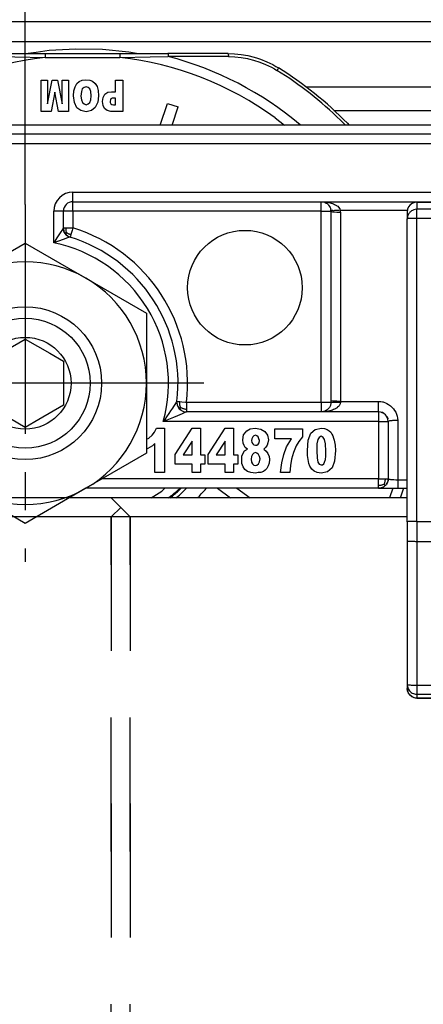
# Model space of a CAD drawing. Units: inches. Extents: x -3 to 581, y -1 to 409.
# Drawn here: x 230 to 231, y 349 to 352 of the extents above; entities that cross this region are included whole.
import ezdxf

# ---------------------------------------------------------------- set-up
doc = ezdxf.new("R2010")
doc.units = ezdxf.units.IN
doc.linetypes.add('DASHED', pattern=[15, 7, -8])
doc.linetypes.add('DOT_CENTER', pattern=[14, 12, -1, 0, -1])
doc.layers.add('1', color=7, linetype='Continuous')
doc.styles.add('CONVERTER_11', font='txt.shx', dxfattribs={"width": 0.9})
doc.dimstyles.new('ME10_DIM_36', dxfattribs={"dimtxt": 70, "dimasz": 70, "dimexe": 40, "dimexo": 0, "dimgap": 40, "dimtad": 1, "dimdsep": 46, "dimtxsty": 'CONVERTER_11', "dimsah": 1, "dimcen": 0.09, "dimclrd": 3, "dimclre": 3, "dimclrt": 4, "dimadec": 0, "dimazin": 0, "dimtfac": 1, "dimtdec": 4, "dimtix": 1, "dimtmove": 0, "dimatfit": 3, "dimfxl": 1, "dimtolj": 1, "dimtzin": 0, "dimarcsym": 0})

# ---------------------------------------------------------------- blocks, each defined once
blk = doc.blocks.new('10900-3-0701_Mutter-M8-DIN-EN-24035__100', base_point=(4595.715, 7006.874))
at = {"color": 1, "linetype": 'Continuous'}
for p, q in [((4598.89, 7019.706), (4602.065, 7021.539)), ((4602.065, 7021.539), (4605.24, 7019.706)), ((4595.715, 7017.873), (4598.89, 7019.706)), ((4605.24, 7019.706), (4608.415, 7017.873)), ((4595.715, 7014.207), (4595.715, 7017.873)), ((4608.415, 7017.873), (4608.415, 7014.207)), ((4595.715, 7010.541), (4595.715, 7014.207)), ((4608.415, 7014.207), (4608.415, 7010.541)), ((4598.89, 7008.707), (4595.715, 7010.541)), ((4608.415, 7010.541), (4605.24, 7008.707)), ((4602.065, 7006.874), (4598.89, 7008.707)), ((4605.24, 7008.707), (4602.065, 7006.874))]:
    blk.add_line(p, q, dxfattribs=at)
blk.add_circle((4602.065, 7014.207), 4, dxfattribs=at)
for start, end in [(60, 120), (120, 180), (0, 60), (180, 240), (300, 0), (240, 300)]:
    blk.add_arc((4602.065, 7014.207), 6.35, start, end, dxfattribs=at)
at = {"layer": '1', "color": 3, "linetype": 'DOT_CENTER'}
for p, q in [((4602.065, 7023.557), (4602.065, 7004.857)), ((4611.415, 7014.207), (4592.715, 7014.207))]:
    blk.add_line(p, q, dxfattribs=at)
blk = doc.blocks.new('10900-6-0852_Grundkoerper-Rollenwagen__106', base_point=(4552.065, 7008.707))
at = {"color": 1, "linetype": 'Continuous'}
for p, q in [((4624.565, 7027.707), (4579.565, 7027.707)), ((4604.565, 7023.707), (4651.565, 7023.707)), ((4617.565, 7023.707), (4617.619, 7023.706)), ((4617.619, 7023.706), (4617.706, 7023.702)), ((4617.706, 7023.702), (4617.724, 7023.681)), ((4617.724, 7023.681), (4617.762, 7023.666)), ((4617.762, 7023.666), (4617.822, 7023.636)), ((4617.822, 7023.636), (4617.845, 7023.621)), ((4617.845, 7023.621), (4617.866, 7023.605)), ((4617.866, 7023.605), (4617.924, 7023.554)), ((4617.924, 7023.554), (4617.945, 7023.532)), ((4617.945, 7023.532), (4617.997, 7023.458)), ((4617.997, 7023.458), (4618.023, 7023.407)), ((4618.023, 7023.407), (4618.038, 7023.369)), ((4604.065, 7022.331), (4604.065, 7023.207)), ((4618.038, 7023.369), (4618.046, 7023.341)), ((4618.046, 7023.341), (4618.053, 7023.316)), ((4618.053, 7023.316), (4618.058, 7023.288)), ((4618.058, 7023.288), (4618.062, 7023.256)), ((4618.065, 7023.207), (4618.062, 7023.256)), ((4618.065, 7023.207), (4618.065, 7013.306)), ((4604.071, 7022.255), (4604.065, 7022.331)), ((4604.065, 7022.331), (4604.071, 7022.255)), ((4604.08, 7022.209), (4604.071, 7022.255)), ((4604.071, 7022.255), (4604.08, 7022.209)), ((4604.094, 7022.163), (4604.08, 7022.209)), ((4604.08, 7022.209), (4604.094, 7022.163)), ((4604.112, 7022.118), (4604.094, 7022.163)), ((4604.094, 7022.163), (4604.112, 7022.118)), ((4604.163, 7022.034), (4604.112, 7022.118)), ((4604.112, 7022.118), (4604.229, 7021.961)), ((4604.229, 7021.961), (4604.163, 7022.034)), ((4604.279, 7021.92), (4604.229, 7021.961)), ((4604.229, 7021.961), (4604.279, 7021.92)), ((4604.306, 7021.903), (4604.279, 7021.92)), ((4604.279, 7021.92), (4604.306, 7021.903)), ((4604.361, 7021.874), (4604.306, 7021.903)), ((4604.306, 7021.903), (4604.361, 7021.874)), ((4604.418, 7021.853), (4604.361, 7021.874)), ((4604.361, 7021.874), (4604.418, 7021.853)), ((4610.009, 7013.266), (4610.006, 7013.188)), ((4610.009, 7013.266), (4610.006, 7013.188)), ((4610.006, 7013.188), (4610.007, 7013.168)), ((4610.006, 7013.188), (4610.016, 7013.107)), ((4610.007, 7013.168), (4610.016, 7013.107)), ((4610.016, 7013.107), (4610.021, 7013.083)), ((4610.016, 7013.107), (4610.021, 7013.083)), ((4618.055, 7013.106), (4618.046, 7013.071)), ((4618.062, 7013.155), (4618.055, 7013.106)), ((4618.064, 7013.179), (4618.062, 7013.155)), ((4618.065, 7013.207), (4618.064, 7013.179)), ((4618.065, 7013.306), (4618.065, 7013.207)), ((4610.021, 7013.083), (4610.057, 7012.985)), ((4610.021, 7013.083), (4610.057, 7012.985)), ((4610.057, 7012.985), (4610.068, 7012.966)), ((4610.057, 7012.985), (4610.068, 7012.966)), ((4610.068, 7012.966), (4610.094, 7012.923)), ((4610.068, 7012.966), (4610.215, 7012.8)), ((4610.094, 7012.923), (4610.132, 7012.875)), ((4610.132, 7012.875), (4610.175, 7012.831)), ((4610.175, 7012.831), (4610.215, 7012.8)), ((4610.215, 7012.8), (4610.31, 7012.747)), ((4610.215, 7012.8), (4610.31, 7012.747)), ((4610.31, 7012.747), (4610.35, 7012.732)), ((4610.31, 7012.747), (4610.35, 7012.732)), ((4610.35, 7012.732), (4610.409, 7012.716)), ((4610.35, 7012.732), (4610.409, 7012.716)), ((4610.409, 7012.716), (4610.429, 7012.713)), ((4610.409, 7012.716), (4610.429, 7012.713)), ((4610.429, 7012.713), (4610.506, 7012.707)), ((4610.429, 7012.713), (4610.506, 7012.707)), ((4620.565, 7012.707), (4610.506, 7012.707)), ((4617.619, 7012.71), (4617.565, 7012.707)), ((4617.619, 7012.71), (4617.565, 7012.707)), ((4617.658, 7012.709), (4617.619, 7012.71)), ((4617.724, 7012.733), (4617.683, 7012.721)), ((4617.784, 7012.757), (4617.724, 7012.733)), ((4617.822, 7012.778), (4617.784, 7012.757)), ((4617.867, 7012.808), (4617.822, 7012.778)), ((4617.924, 7012.859), (4617.867, 7012.808)), ((4617.946, 7012.883), (4617.924, 7012.859)), ((4617.988, 7012.94), (4617.946, 7012.883)), ((4618.005, 7012.97), (4617.988, 7012.94)), ((4618.037, 7013.041), (4618.005, 7012.97)), ((4618.046, 7013.071), (4618.037, 7013.041)), ((4620.867, 7012.605), (4620.719, 7012.682)), ((4620.991, 7012.468), (4621.007, 7012.441)), ((4621.007, 7012.441), (4621.04, 7012.361)), ((4621.04, 7012.361), (4621.047, 7012.34)), ((4621.065, 7012.207), (4621.065, 7009.207)), ((4608.709, 7011.483), (4608.835, 7011.644)), ((4608.835, 7011.644), (4608.933, 7011.86)), ((4608.933, 7011.86), (4609.353, 7011.86)), ((4609.353, 7011.86), (4609.353, 7009.544)), ((4609.913, 7010.478), (4610.809, 7011.86)), ((4610.809, 7011.86), (4611.243, 7011.86)), ((4611.243, 7011.86), (4611.243, 7010.46)), ((4611.635, 7010.478), (4612.531, 7011.86)), ((4612.531, 7011.86), (4612.965, 7011.86)), ((4612.965, 7011.86), (4612.965, 7010.46)), ((4613.497, 7011.501), (4613.665, 7011.716)), ((4613.665, 7011.716), (4613.847, 7011.824)), ((4613.847, 7011.824), (4614.099, 7011.86)), ((4614.099, 7011.86), (4614.393, 7011.806)), ((4614.393, 7011.806), (4614.617, 7011.68)), ((4614.617, 7011.68), (4614.743, 7011.483)), ((4615.135, 7011.824), (4616.577, 7011.824)), ((4615.135, 7011.303), (4615.135, 7011.824)), ((4616.577, 7011.824), (4616.577, 7011.393)), ((4616.885, 7011.232), (4617.025, 7011.591)), ((4617.025, 7011.591), (4617.249, 7011.788)), ((4617.249, 7011.788), (4617.571, 7011.86)), ((4617.571, 7011.86), (4617.725, 7011.842)), ((4617.725, 7011.842), (4617.865, 7011.788)), ((4617.865, 7011.788), (4617.977, 7011.716)), ((4617.977, 7011.716), (4618.061, 7011.644)), ((4618.061, 7011.644), (4618.117, 7011.537)), ((4608.415, 7011.285), (4608.541, 7011.339)), ((4608.541, 7011.339), (4608.709, 7011.483)), ((4608.849, 7011.052), (4608.723, 7010.926)), ((4608.849, 7009.544), (4608.849, 7011.052)), ((4610.809, 7011.178), (4610.333, 7010.46)), ((4610.809, 7010.46), (4610.809, 7011.178)), ((4612.531, 7011.178), (4612.055, 7010.46)), ((4612.531, 7010.46), (4612.531, 7011.178)), ((4613.455, 7011.25), (4613.497, 7011.501)), ((4613.469, 7011.07), (4613.455, 7011.25)), ((4613.525, 7010.944), (4613.469, 7011.07)), ((4613.931, 7011.303), (4613.917, 7011.214)), ((4613.917, 7011.214), (4613.931, 7011.106)), ((4613.973, 7011.393), (4613.931, 7011.303)), ((4613.931, 7011.106), (4613.973, 7011.034)), ((4614.029, 7011.447), (4613.973, 7011.393)), ((4614.113, 7011.483), (4614.029, 7011.447)), ((4614.183, 7011.447), (4614.113, 7011.483)), ((4614.253, 7011.393), (4614.183, 7011.447)), ((4614.295, 7011.303), (4614.253, 7011.393)), ((4614.267, 7011.016), (4614.309, 7011.088)), ((4614.323, 7011.214), (4614.295, 7011.303)), ((4614.309, 7011.088), (4614.323, 7011.214)), ((4614.771, 7011.088), (4614.729, 7010.962)), ((4614.743, 7011.483), (4614.799, 7011.25)), ((4614.799, 7011.25), (4614.771, 7011.088)), ((4616.003, 7011.303), (4615.135, 7011.303)), ((4615.751, 7010.873), (4616.003, 7011.303)), ((4616.395, 7011.16), (4616.255, 7010.926)), ((4616.577, 7011.393), (4616.395, 7011.16)), ((4616.843, 7010.693), (4616.885, 7011.232)), ((4617.375, 7011.267), (4617.333, 7011.034)), ((4617.445, 7011.375), (4617.375, 7011.267)), ((4617.557, 7011.429), (4617.445, 7011.375)), ((4617.655, 7011.375), (4617.557, 7011.429)), ((4617.739, 7011.267), (4617.655, 7011.375)), ((4617.781, 7011.034), (4617.739, 7011.267)), ((4618.117, 7011.537), (4618.173, 7011.447)), ((4618.173, 7011.447), (4618.201, 7011.339)), ((4618.201, 7011.339), (4618.243, 7011.232)), ((4618.243, 7011.232), (4618.285, 7010.962)), ((4608.485, 7010.783), (4608.415, 7010.758)), ((4608.611, 7010.855), (4608.485, 7010.783)), ((4608.723, 7010.926), (4608.611, 7010.855)), ((4613.413, 7010.388), (4613.469, 7010.55)), ((4613.469, 7010.55), (4613.553, 7010.675)), ((4613.581, 7010.837), (4613.525, 7010.944)), ((4613.553, 7010.675), (4613.693, 7010.765)), ((4613.693, 7010.765), (4613.581, 7010.837)), ((4614.029, 7010.55), (4613.959, 7010.478)), ((4613.973, 7011.034), (4614.029, 7010.98)), ((4614.029, 7010.98), (4614.127, 7010.962)), ((4614.113, 7010.585), (4614.029, 7010.55)), ((4614.197, 7010.55), (4614.113, 7010.585)), ((4614.127, 7010.962), (4614.197, 7010.962)), ((4614.197, 7010.962), (4614.267, 7011.016)), ((4614.281, 7010.478), (4614.197, 7010.55)), ((4614.659, 7010.855), (4614.561, 7010.765)), ((4614.561, 7010.765), (4614.673, 7010.657)), ((4614.729, 7010.962), (4614.659, 7010.855)), ((4614.673, 7010.657), (4614.771, 7010.532)), ((4614.771, 7010.532), (4614.827, 7010.37)), ((4615.597, 7010.478), (4615.751, 7010.873)), ((4616.115, 7010.585), (4616.003, 7010.226)), ((4616.255, 7010.926), (4616.115, 7010.585)), ((4616.843, 7010.424), (4616.843, 7010.693)), ((4617.333, 7011.034), (4617.333, 7010.675)), ((4617.333, 7010.675), (4617.347, 7010.298)), ((4617.809, 7010.657), (4617.781, 7011.034)), ((4617.795, 7010.388), (4617.809, 7010.657)), ((4618.299, 7010.693), (4618.257, 7010.137)), ((4618.285, 7010.962), (4618.299, 7010.693)), ((4609.913, 7009.975), (4609.913, 7010.478)), ((4610.333, 7010.46), (4610.809, 7010.46)), ((4611.243, 7010.46), (4611.467, 7010.46)), ((4611.467, 7010.46), (4611.467, 7009.975)), ((4611.635, 7009.975), (4611.635, 7010.478)), ((4612.055, 7010.46), (4612.531, 7010.46)), ((4612.965, 7010.46), (4613.189, 7010.46)), ((4613.189, 7010.46), (4613.189, 7009.975)), ((4613.399, 7010.209), (4613.413, 7010.388)), ((4613.413, 7010.011), (4613.399, 7010.209)), ((4613.469, 7009.832), (4613.413, 7010.011)), ((4613.903, 7010.37), (4613.889, 7010.226)), ((4613.889, 7010.226), (4613.903, 7010.083)), ((4613.959, 7010.478), (4613.903, 7010.37)), ((4613.903, 7010.083), (4613.959, 7009.993)), ((4614.337, 7010.37), (4614.281, 7010.478)), ((4614.281, 7009.993), (4614.337, 7010.101)), ((4614.365, 7010.244), (4614.337, 7010.37)), ((4614.337, 7010.101), (4614.365, 7010.244)), ((4614.827, 7010.029), (4614.785, 7009.885)), ((4614.827, 7010.37), (4614.855, 7010.209)), ((4614.855, 7010.209), (4614.827, 7010.029)), ((4615.429, 7009.544), (4615.499, 7010.047)), ((4615.499, 7010.047), (4615.597, 7010.478)), ((4616.003, 7010.226), (4615.947, 7009.903)), ((4616.871, 7010.209), (4616.843, 7010.424)), ((4616.913, 7010.011), (4616.871, 7010.209)), ((4616.969, 7009.867), (4616.913, 7010.011)), ((4617.347, 7010.298), (4617.389, 7010.083)), ((4617.389, 7010.083), (4617.459, 7009.975)), ((4617.697, 7009.993), (4617.739, 7010.083)), ((4617.739, 7010.083), (4617.781, 7010.209)), ((4617.781, 7010.209), (4617.795, 7010.388)), ((4618.257, 7010.137), (4618.131, 7009.778)), ((4609.353, 7009.544), (4608.849, 7009.544)), ((4610.809, 7009.975), (4609.913, 7009.975)), ((4610.809, 7009.544), (4610.809, 7009.975)), ((4611.243, 7009.544), (4610.809, 7009.544)), ((4611.243, 7009.975), (4611.243, 7009.544)), ((4611.467, 7009.975), (4611.243, 7009.975)), ((4612.531, 7009.975), (4611.635, 7009.975)), ((4612.531, 7009.544), (4612.531, 7009.975)), ((4612.965, 7009.544), (4612.531, 7009.544)), ((4612.965, 7009.975), (4612.965, 7009.544)), ((4613.189, 7009.975), (4612.965, 7009.975)), ((4613.567, 7009.688), (4613.469, 7009.832)), ((4613.693, 7009.58), (4613.567, 7009.688)), ((4613.875, 7009.544), (4613.693, 7009.58)), ((4614.127, 7009.509), (4613.875, 7009.544)), ((4613.959, 7009.993), (4614.029, 7009.921)), ((4614.029, 7009.921), (4614.127, 7009.903)), ((4614.127, 7009.903), (4614.197, 7009.921)), ((4614.267, 7009.544), (4614.127, 7009.509)), ((4614.197, 7009.921), (4614.281, 7009.993)), ((4614.407, 7009.544), (4614.267, 7009.544)), ((4614.533, 7009.58), (4614.407, 7009.544)), ((4614.631, 7009.652), (4614.533, 7009.58)), ((4614.715, 7009.742), (4614.631, 7009.652)), ((4614.785, 7009.885), (4614.715, 7009.742)), ((4615.919, 7009.544), (4615.429, 7009.544)), ((4615.947, 7009.903), (4615.919, 7009.544)), ((4617.067, 7009.706), (4616.969, 7009.867)), ((4617.193, 7009.598), (4617.067, 7009.706)), ((4617.347, 7009.544), (4617.193, 7009.598)), ((4617.557, 7009.509), (4617.347, 7009.544)), ((4617.459, 7009.975), (4617.557, 7009.939)), ((4617.557, 7009.939), (4617.627, 7009.939)), ((4617.893, 7009.562), (4617.557, 7009.509)), ((4617.627, 7009.939), (4617.697, 7009.993)), ((4618.131, 7009.778), (4617.893, 7009.562)), ((4621.03, 7009.023), (4621.009, 7008.977)), ((4621.046, 7009.069), (4621.03, 7009.023)), ((4621.03, 7009.023), (4621.046, 7009.069)), ((4621.056, 7009.116), (4621.046, 7009.069)), ((4621.063, 7009.162), (4621.056, 7009.116)), ((4621.056, 7009.116), (4621.063, 7009.162)), ((4621.065, 7009.207), (4621.063, 7009.162)), ((4620.565, 7008.707), (4605.239, 7008.707)), ((4620.61, 7008.709), (4620.565, 7008.707)), ((4620.565, 7008.707), (4621.565, 7008.707)), ((4620.656, 7008.715), (4620.61, 7008.709)), ((4620.61, 7008.709), (4620.656, 7008.715)), ((4620.702, 7008.726), (4620.656, 7008.715)), ((4620.749, 7008.742), (4620.702, 7008.726)), ((4620.702, 7008.726), (4620.749, 7008.742)), ((4620.779, 7008.755), (4620.749, 7008.742)), ((4620.809, 7008.771), (4620.779, 7008.755)), ((4620.838, 7008.788), (4620.809, 7008.771)), ((4620.809, 7008.771), (4620.838, 7008.788)), ((4620.88, 7008.819), (4620.838, 7008.788)), ((4620.918, 7008.853), (4620.88, 7008.819)), ((4620.953, 7008.892), (4620.918, 7008.853)), ((4620.983, 7008.933), (4620.953, 7008.892)), ((4621.009, 7008.977), (4620.983, 7008.933)), ((4620.983, 7008.933), (4621.009, 7008.977)), ((4621.565, 7008.707), (4622.065, 7008.707))]:
    blk.add_line(p, q, dxfattribs=at)
at = {"color": 124, "linetype": 'Continuous'}
for p, q in [((4624.565, 7027.232), (4579.565, 7027.232)), ((4624.565, 7026.732), (4579.565, 7026.732)), ((4604.565, 7024.207), (4651.565, 7024.207)), ((4604.565, 7023.707), (4604.565, 7024.207)), ((4604.565, 7023.207), (4604.565, 7023.707)), ((4617.565, 7023.207), (4617.565, 7023.707)), ((4617.619, 7023.706), (4617.678, 7023.703)), ((4617.678, 7023.703), (4617.706, 7023.702)), ((4617.706, 7023.702), (4617.726, 7023.7)), ((4617.726, 7023.7), (4617.791, 7023.694)), ((4617.791, 7023.694), (4617.832, 7023.689)), ((4617.832, 7023.689), (4617.934, 7023.671)), ((4617.934, 7023.671), (4617.959, 7023.666)), ((4617.959, 7023.666), (4617.987, 7023.66)), ((4617.987, 7023.66), (4618.032, 7023.649)), ((4618.032, 7023.649), (4618.21, 7023.589)), ((4618.21, 7023.589), (4618.258, 7023.567)), ((4618.258, 7023.567), (4618.357, 7023.512)), ((4618.357, 7023.512), (4618.383, 7023.494)), ((4618.383, 7023.494), (4618.421, 7023.465)), ((4618.421, 7023.465), (4618.471, 7023.419)), ((4618.471, 7023.419), (4618.534, 7023.33)), ((4603.565, 7021.555), (4603.565, 7023.207)), ((4604.065, 7023.207), (4603.565, 7023.207)), ((4604.565, 7023.207), (4604.065, 7023.207)), ((4617.565, 7023.207), (4604.565, 7023.207)), ((4604.565, 7023.207), (4604.565, 7022.331)), ((4617.565, 7013.207), (4617.565, 7023.207)), ((4617.565, 7023.207), (4618.065, 7023.207)), ((4618.12, 7023.239), (4618.062, 7023.256)), ((4618.065, 7023.207), (4618.1, 7023.188)), ((4618.1, 7023.188), (4618.121, 7023.184)), ((4618.145, 7023.238), (4618.12, 7023.239)), ((4618.121, 7023.184), (4618.146, 7023.179)), ((4618.175, 7023.237), (4618.145, 7023.238)), ((4618.146, 7023.179), (4618.177, 7023.175)), ((4618.21, 7023.236), (4618.175, 7023.237)), ((4618.177, 7023.175), (4618.211, 7023.172)), ((4618.252, 7023.237), (4618.21, 7023.236)), ((4618.211, 7023.172), (4618.253, 7023.168)), ((4618.378, 7023.242), (4618.252, 7023.237)), ((4618.253, 7023.168), (4618.381, 7023.16)), ((4618.415, 7023.244), (4618.378, 7023.242)), ((4618.381, 7023.16), (4618.418, 7023.159)), ((4618.488, 7023.25), (4618.415, 7023.244)), ((4618.418, 7023.159), (4618.492, 7023.157)), ((4618.56, 7023.256), (4618.488, 7023.25)), ((4618.492, 7023.157), (4618.565, 7023.157)), ((4618.534, 7023.33), (4618.56, 7023.256)), ((4618.562, 7023.232), (4618.56, 7023.256)), ((4618.56, 7023.256), (4622.075, 7023.256)), ((4618.564, 7023.207), (4618.562, 7023.232)), ((4618.565, 7023.182), (4618.564, 7023.207)), ((4618.565, 7023.157), (4618.565, 7023.182)), ((4618.565, 7023.157), (4618.565, 7013.256)), ((4603.822, 7021.963), (4603.724, 7021.81)), ((4603.935, 7022.136), (4603.822, 7021.963)), ((4603.978, 7022.202), (4603.935, 7022.136)), ((4604.037, 7022.289), (4603.978, 7022.202)), ((4604.065, 7022.331), (4604.037, 7022.289)), ((4604.065, 7022.331), (4604.211, 7022.331)), ((4604.231, 7022.084), (4604.163, 7022.034)), ((4604.206, 7022.26), (4604.208, 7022.293)), ((4604.207, 7022.23), (4604.206, 7022.26)), ((4604.208, 7022.201), (4604.207, 7022.23)), ((4604.208, 7022.293), (4604.211, 7022.331)), ((4604.212, 7022.172), (4604.208, 7022.201)), ((4604.211, 7022.331), (4604.565, 7022.331)), ((4604.217, 7022.143), (4604.212, 7022.172)), ((4604.223, 7022.113), (4604.217, 7022.143)), ((4604.231, 7022.084), (4604.223, 7022.113)), ((4604.231, 7022.084), (4604.257, 7022.068)), ((4604.257, 7022.068), (4604.283, 7022.054)), ((4604.283, 7022.054), (4604.309, 7022.04)), ((4604.309, 7022.04), (4604.336, 7022.028)), ((4604.336, 7022.028), (4604.363, 7022.018)), ((4604.363, 7022.018), (4604.392, 7022.009)), ((4604.392, 7022.009), (4604.424, 7022.001)), ((4604.439, 7021.921), (4604.418, 7021.853)), ((4604.424, 7022.001), (4604.461, 7021.993)), ((4604.451, 7021.961), (4604.439, 7021.921)), ((4604.461, 7021.993), (4604.451, 7021.961)), ((4604.525, 7022.203), (4604.461, 7021.993)), ((4604.565, 7022.331), (4604.525, 7022.203)), ((4603.58, 7021.581), (4603.565, 7021.555)), ((4603.58, 7021.581), (4603.565, 7021.555)), ((4603.612, 7021.632), (4603.58, 7021.581)), ((4603.649, 7021.586), (4603.58, 7021.581)), ((4603.724, 7021.81), (4603.612, 7021.632)), ((4603.801, 7021.64), (4603.649, 7021.586)), ((4604.053, 7021.728), (4603.801, 7021.64)), ((4604.289, 7021.809), (4604.053, 7021.728)), ((4604.341, 7021.827), (4604.289, 7021.809)), ((4604.418, 7021.853), (4604.341, 7021.827)), ((4609.957, 7013.183), (4609.897, 7013.089)), ((4609.976, 7013.212), (4609.957, 7013.183)), ((4610.009, 7013.266), (4609.976, 7013.212)), ((4610.009, 7013.266), (4610.068, 7013.259)), ((4610.068, 7013.259), (4610.155, 7013.248)), ((4610.152, 7013.204), (4610.155, 7013.248)), ((4610.152, 7013.164), (4610.152, 7013.204)), ((4610.155, 7013.126), (4610.152, 7013.164)), ((4610.155, 7013.248), (4610.258, 7013.236)), ((4610.16, 7013.089), (4610.155, 7013.126)), ((4610.258, 7013.236), (4610.457, 7013.212)), ((4610.457, 7013.212), (4610.506, 7013.207)), ((4610.506, 7013.207), (4610.506, 7012.853)), ((4610.506, 7013.207), (4617.565, 7013.207)), ((4617.565, 7013.207), (4618.065, 7013.207)), ((4617.565, 7013.207), (4617.565, 7012.707)), ((4618.1, 7013.288), (4618.065, 7013.306)), ((4618.065, 7013.207), (4618.565, 7013.207)), ((4618.174, 7013.275), (4618.1, 7013.288)), ((4618.211, 7013.271), (4618.174, 7013.275)), ((4618.25, 7013.268), (4618.211, 7013.271)), ((4618.291, 7013.265), (4618.25, 7013.268)), ((4618.335, 7013.262), (4618.291, 7013.265)), ((4618.381, 7013.26), (4618.335, 7013.262)), ((4618.474, 7013.257), (4618.381, 7013.26)), ((4618.52, 7013.257), (4618.474, 7013.257)), ((4618.552, 7013.126), (4618.492, 7013.019)), ((4618.565, 7013.256), (4618.52, 7013.257)), ((4618.565, 7013.207), (4618.552, 7013.126)), ((4618.565, 7013.256), (4620.565, 7013.256)), ((4618.565, 7013.256), (4618.565, 7013.207)), ((4620.565, 7013.256), (4620.684, 7013.248)), ((4620.565, 7012.707), (4620.565, 7013.256)), ((4620.684, 7013.248), (4620.759, 7013.235)), ((4620.759, 7013.235), (4620.801, 7013.225)), ((4620.801, 7013.225), (4620.965, 7013.163)), ((4620.965, 7013.163), (4620.997, 7013.147)), ((4620.997, 7013.147), (4621.09, 7013.093)), ((4609.583, 7012.615), (4609.466, 7012.447)), ((4609.678, 7012.755), (4609.583, 7012.615)), ((4609.778, 7012.904), (4609.678, 7012.755)), ((4609.833, 7012.988), (4609.778, 7012.904)), ((4609.897, 7013.089), (4609.833, 7012.988)), ((4610.275, 7012.606), (4610.046, 7012.508)), ((4610.173, 7012.911), (4610.132, 7012.875)), ((4610.167, 7013.052), (4610.16, 7013.089)), ((4610.178, 7013.014), (4610.167, 7013.052)), ((4610.205, 7012.94), (4610.173, 7012.911)), ((4610.19, 7012.977), (4610.178, 7013.014)), ((4610.205, 7012.94), (4610.19, 7012.977)), ((4610.205, 7012.94), (4610.24, 7012.92)), ((4610.24, 7012.92), (4610.276, 7012.903)), ((4610.356, 7012.641), (4610.275, 7012.606)), ((4610.276, 7012.903), (4610.3, 7012.893)), ((4610.3, 7012.893), (4610.324, 7012.884)), ((4610.324, 7012.884), (4610.348, 7012.877)), ((4610.348, 7012.877), (4610.384, 7012.867)), ((4610.464, 7012.688), (4610.356, 7012.641)), ((4610.384, 7012.867), (4610.421, 7012.861)), ((4610.421, 7012.861), (4610.461, 7012.856)), ((4610.461, 7012.856), (4610.506, 7012.853)), ((4610.506, 7012.707), (4610.464, 7012.688)), ((4610.506, 7012.853), (4610.506, 7012.707)), ((4617.596, 7012.707), (4617.565, 7012.707)), ((4617.658, 7012.709), (4617.596, 7012.707)), ((4617.8, 7012.721), (4617.658, 7012.709)), ((4617.832, 7012.725), (4617.8, 7012.721)), ((4617.859, 7012.729), (4617.832, 7012.725)), ((4617.934, 7012.742), (4617.859, 7012.729)), ((4617.975, 7012.751), (4617.934, 7012.742)), ((4618.004, 7012.757), (4617.975, 7012.751)), ((4618.032, 7012.765), (4618.004, 7012.757)), ((4618.125, 7012.793), (4618.032, 7012.765)), ((4618.146, 7012.8), (4618.125, 7012.793)), ((4618.21, 7012.824), (4618.146, 7012.8)), ((4618.31, 7012.873), (4618.21, 7012.824)), ((4618.36, 7012.904), (4618.31, 7012.873)), ((4618.387, 7012.922), (4618.36, 7012.904)), ((4618.42, 7012.947), (4618.387, 7012.922)), ((4618.471, 7012.995), (4618.42, 7012.947)), ((4618.492, 7013.019), (4618.471, 7012.995)), ((4620.565, 7012.707), (4620.565, 7012.207)), ((4621.09, 7013.093), (4621.179, 7013.027)), ((4621.179, 7013.027), (4621.262, 7012.952)), ((4621.262, 7012.952), (4621.336, 7012.869)), ((4621.336, 7012.869), (4621.402, 7012.78)), ((4621.402, 7012.78), (4621.457, 7012.686)), ((4621.457, 7012.686), (4621.482, 7012.633)), ((4621.482, 7012.633), (4621.534, 7012.49)), ((4609.328, 7012.254), (4609.293, 7012.207)), ((4609.403, 7012.249), (4609.293, 7012.207)), ((4620.565, 7012.207), (4609.293, 7012.207)), ((4609.351, 7012.286), (4609.328, 7012.254)), ((4609.374, 7012.317), (4609.351, 7012.286)), ((4609.466, 7012.447), (4609.374, 7012.317)), ((4609.488, 7012.282), (4609.403, 7012.249)), ((4609.824, 7012.416), (4609.488, 7012.282)), ((4610.046, 7012.508), (4609.824, 7012.416)), ((4620.565, 7012.207), (4620.565, 7009.207)), ((4620.565, 7012.207), (4621.065, 7012.207)), ((4621.139, 7012.233), (4621.065, 7012.207)), ((4621.184, 7012.239), (4621.139, 7012.233)), ((4621.262, 7012.246), (4621.184, 7012.239)), ((4621.287, 7012.248), (4621.262, 7012.246)), ((4621.355, 7012.252), (4621.287, 7012.248)), ((4621.388, 7012.253), (4621.355, 7012.252)), ((4621.487, 7012.256), (4621.388, 7012.253)), ((4621.565, 7012.256), (4621.487, 7012.256)), ((4621.534, 7012.49), (4621.557, 7012.374)), ((4621.557, 7012.374), (4621.565, 7012.256)), ((4621.565, 7012.256), (4621.565, 7009.157)), ((4620.565, 7009.207), (4606.105, 7009.207)), ((4620.565, 7008.853), (4620.565, 7009.207)), ((4620.565, 7009.207), (4620.918, 7009.207)), ((4620.868, 7008.953), (4620.882, 7008.987)), ((4620.882, 7008.987), (4620.89, 7009.01)), ((4620.89, 7009.01), (4620.897, 7009.033)), ((4620.897, 7009.033), (4620.903, 7009.056)), ((4620.903, 7009.056), (4620.91, 7009.09)), ((4620.91, 7009.09), (4620.915, 7009.125)), ((4620.915, 7009.125), (4620.917, 7009.164)), ((4620.917, 7009.164), (4620.918, 7009.207)), ((4620.918, 7009.207), (4621.065, 7009.207)), ((4621.065, 7009.207), (4621.123, 7009.183)), ((4621.123, 7009.183), (4621.151, 7009.179)), ((4621.151, 7009.179), (4621.184, 7009.174)), ((4621.184, 7009.174), (4621.21, 7009.172)), ((4621.21, 7009.172), (4621.262, 7009.167)), ((4621.262, 7009.167), (4621.355, 7009.162)), ((4621.355, 7009.162), (4621.457, 7009.158)), ((4621.457, 7009.158), (4621.511, 7009.157)), ((4621.511, 7009.157), (4621.565, 7009.157)), ((4621.565, 7009.157), (4622.065, 7009.157)), ((4621.565, 7009.157), (4621.565, 7008.707)), ((4620.608, 7008.854), (4620.565, 7008.853)), ((4620.565, 7008.707), (4620.565, 7008.853)), ((4620.646, 7008.857), (4620.608, 7008.854)), ((4620.681, 7008.862), (4620.646, 7008.857)), ((4620.716, 7008.869), (4620.681, 7008.862)), ((4620.738, 7008.875), (4620.716, 7008.869)), ((4620.761, 7008.882), (4620.738, 7008.875)), ((4620.784, 7008.89), (4620.761, 7008.882)), ((4620.819, 7008.904), (4620.784, 7008.89)), ((4620.852, 7008.919), (4620.819, 7008.904)), ((4620.852, 7008.919), (4620.868, 7008.953)), ((4620.852, 7008.919), (4620.918, 7008.853))]:
    blk.add_line(p, q, dxfattribs=at)
at = {"color": 1, "linetype": 'Continuous'}
blk.add_circle((4613.565, 7019.207), 3, dxfattribs=at)
at = {"color": 124, "linetype": 'Continuous'}
for centre, radius, start, end in [((4604.565, 7023.207), 1, 90, 180), ((4602.065, 7014.207), 8.5, 353.2437, 72.8954), ((4602.065, 7014.207), 7.5, 344.534, 78.463)]:
    blk.add_arc(centre, radius, start, end, dxfattribs=at)
at = {"color": 1, "linetype": 'Continuous'}
for centre, radius, start, end in [((4604.565, 7023.207), 0.5, 90, 180), ((4602.065, 7014.207), 8, 353.2437, 72.8954), ((4620.565, 7012.207), 0.5, 0, 90)]:
    blk.add_arc(centre, radius, start, end, dxfattribs=at)
blk = doc.blocks.new('10900-1-0109_Laufrolle-mit-Lager__107', base_point=(4602.23, 7031.457))
at = {"color": 1, "linetype": 'Continuous'}
for p, q in [((4604.717, 7031.694), (4603.329, 7031.611)), ((4606.108, 7031.666), (4604.717, 7031.694)), ((4607.491, 7031.528), (4606.108, 7031.666)), ((4602.64, 7031.514), (4602.23, 7031.457)), ((4603.329, 7031.611), (4602.64, 7031.514)), ((4607.885, 7031.457), (4607.491, 7031.528))]:
    blk.add_line(p, q, dxfattribs=at)
blk = doc.blocks.new('10900-2-0200_Lagerachse-exzentrisch__108', base_point=(4598.665, 7008.207))
at = {"color": 1, "linetype": 'Continuous'}
for p, q in [((4600.065, 7015.361), (4602.065, 7016.516)), ((4602.065, 7016.516), (4603.355, 7015.771)), ((4603.355, 7015.771), (4604.065, 7015.361)), ((4600.065, 7013.052), (4600.065, 7015.361)), ((4604.065, 7015.361), (4604.065, 7013.052)), ((4602.065, 7011.897), (4600.065, 7013.052)), ((4604.065, 7013.052), (4602.775, 7012.307)), ((4602.775, 7012.307), (4602.065, 7011.897)), ((4609.563, 7008.207), (4609.696, 7008.308))]:
    blk.add_line(p, q, dxfattribs=at)
at = {"color": 124, "linetype": 'Continuous'}
for p, q in [((4608.66, 7008.207), (4609.21, 7008.566)), ((4609.21, 7008.566), (4609.381, 7008.707))]:
    blk.add_line(p, q, dxfattribs=at)
at = {"color": 1, "linetype": 'Continuous'}
for radius in [3.4, 2.4]:
    blk.add_circle((4602.065, 7014.207), radius, dxfattribs=at)
blk.add_arc((4605.065, 7014.207), 7.5, 308.1323, 312.6281, dxfattribs=at)
blk = doc.blocks.new('10900-6-0854_Aushebeschutz-Rollenwagen__109', base_point=(4586.437, 7008.207))
at = {"color": 1, "linetype": 'Continuous'}
for p, q in [((4595.423, 7031.028), (4595.746, 7031.158)), ((4595.746, 7031.158), (4595.903, 7031.212)), ((4595.903, 7031.212), (4596.077, 7031.265)), ((4596.077, 7031.265), (4596.414, 7031.349)), ((4596.414, 7031.349), (4596.756, 7031.409)), ((4596.756, 7031.409), (4596.925, 7031.429)), ((4596.925, 7031.429), (4597.102, 7031.445)), ((4597.102, 7031.445), (4597.448, 7031.457)), ((4600.59, 7031.457), (4597.448, 7031.457)), ((4600.59, 7031.457), (4603.11, 7031.457)), ((4603.11, 7031.457), (4607.02, 7031.457)), ((4607.02, 7031.457), (4609.54, 7031.457)), ((4612.682, 7031.457), (4609.54, 7031.457)), ((4612.682, 7031.457), (4613.028, 7031.445)), ((4613.028, 7031.445), (4613.204, 7031.429)), ((4613.204, 7031.429), (4613.373, 7031.409)), ((4613.373, 7031.409), (4613.715, 7031.349)), ((4613.715, 7031.349), (4614.053, 7031.265)), ((4614.053, 7031.265), (4614.227, 7031.212)), ((4614.227, 7031.212), (4614.384, 7031.158)), ((4614.384, 7031.158), (4614.707, 7031.028)), ((4594.808, 7030.703), (4594.948, 7030.787)), ((4594.948, 7030.787), (4595.11, 7030.876)), ((4595.11, 7030.876), (4595.423, 7031.028)), ((4614.707, 7031.028), (4615.02, 7030.876)), ((4615.02, 7030.876), (4615.182, 7030.787)), ((4615.182, 7030.787), (4615.322, 7030.703)), ((4602.905, 7030.061), (4603.225, 7030.061)), ((4602.905, 7028.433), (4602.905, 7030.061)), ((4603.225, 7030.061), (4603.225, 7028.83)), ((4603.225, 7028.83), (4603.475, 7030.061)), ((4603.475, 7030.061), (4603.765, 7030.061)), ((4603.765, 7030.061), (4604.005, 7028.83)), ((4604.005, 7028.83), (4604.005, 7030.061)), ((4604.005, 7030.061), (4604.325, 7030.061)), ((4604.325, 7030.061), (4604.325, 7028.433)), ((4604.615, 7029.51), (4604.675, 7029.715)), ((4604.675, 7029.715), (4604.765, 7029.882)), ((4604.765, 7029.882), (4604.895, 7029.997)), ((4604.895, 7029.997), (4605.055, 7030.061)), ((4605.055, 7029.612), (4605.005, 7029.471)), ((4605.055, 7030.061), (4605.245, 7030.087)), ((4605.145, 7029.689), (4605.055, 7029.612)), ((4605.255, 7029.715), (4605.145, 7029.689)), ((4605.245, 7030.087), (4605.445, 7030.061)), ((4605.365, 7029.689), (4605.255, 7029.715)), ((4605.445, 7029.612), (4605.365, 7029.689)), ((4605.445, 7030.061), (4605.595, 7030.01)), ((4605.505, 7029.471), (4605.445, 7029.612)), ((4605.595, 7030.01), (4605.725, 7029.894)), ((4605.725, 7029.894), (4605.825, 7029.728)), ((4605.825, 7029.728), (4605.885, 7029.523)), ((4606.795, 7029.459), (4606.795, 7030.061)), ((4606.795, 7030.061), (4607.185, 7030.061)), ((4607.185, 7030.061), (4607.185, 7028.433)), ((4603.615, 7029.433), (4603.425, 7028.433)), ((4603.815, 7028.433), (4603.615, 7029.433)), ((4604.595, 7029.241), (4604.615, 7029.51)), ((4604.645, 7028.894), (4604.595, 7029.241)), ((4605.005, 7029.471), (4604.985, 7029.228)), ((4604.985, 7029.228), (4605.005, 7029.036)), ((4605.515, 7029.253), (4605.505, 7029.471)), ((4605.505, 7029.036), (4605.515, 7029.253)), ((4605.905, 7029.253), (4605.865, 7028.907)), ((4605.885, 7029.523), (4605.905, 7029.253)), ((4606.115, 7028.946), (4606.145, 7029.164)), ((4606.145, 7029.164), (4606.235, 7029.33)), ((4606.235, 7029.33), (4606.385, 7029.433)), ((4606.385, 7029.433), (4606.585, 7029.459)), ((4606.555, 7029.087), (4606.525, 7029.036)), ((4606.615, 7029.125), (4606.555, 7029.087)), ((4606.585, 7029.459), (4606.795, 7029.459)), ((4606.795, 7029.125), (4606.615, 7029.125)), ((4606.795, 7028.766), (4606.795, 7029.125)), ((4600.052, 7028.665), (4600.622, 7028.851)), ((4600.363, 7027.707), (4600.052, 7028.665)), ((4600.994, 7027.707), (4600.622, 7028.851)), ((4604.775, 7028.625), (4604.645, 7028.894)), ((4604.985, 7028.471), (4604.775, 7028.625)), ((4605.005, 7029.036), (4605.065, 7028.894)), ((4605.065, 7028.894), (4605.155, 7028.818)), ((4605.155, 7028.818), (4605.255, 7028.779)), ((4605.255, 7028.779), (4605.365, 7028.818)), ((4605.365, 7028.818), (4605.445, 7028.894)), ((4605.445, 7028.894), (4605.505, 7029.036)), ((4605.735, 7028.638), (4605.535, 7028.471)), ((4605.865, 7028.907), (4605.735, 7028.638)), ((4606.145, 7028.741), (4606.115, 7028.946)), ((4606.225, 7028.574), (4606.145, 7028.741)), ((4606.365, 7028.471), (4606.225, 7028.574)), ((4606.525, 7029.036), (4606.505, 7028.959)), ((4606.505, 7028.959), (4606.515, 7028.894)), ((4606.515, 7028.894), (4606.545, 7028.83)), ((4606.545, 7028.83), (4606.605, 7028.792)), ((4606.605, 7028.792), (4606.695, 7028.766)), ((4606.695, 7028.766), (4606.795, 7028.766)), ((4609.136, 7027.707), (4609.507, 7028.851)), ((4609.507, 7028.851), (4610.078, 7028.665)), ((4609.767, 7027.707), (4610.078, 7028.665)), ((4591.105, 7027.707), (4591.491, 7028.102)), ((4603.425, 7028.433), (4602.905, 7028.433)), ((4604.325, 7028.433), (4603.815, 7028.433)), ((4605.255, 7028.407), (4604.985, 7028.471)), ((4605.535, 7028.471), (4605.255, 7028.407)), ((4606.545, 7028.433), (4606.365, 7028.471)), ((4607.185, 7028.433), (4606.545, 7028.433)), ((4618.933, 7027.808), (4619.03, 7027.707)), ((4586.594, 7008.207), (4586.437, 7008.707)), ((4596.984, 7008.707), (4596.296, 7008.207)), ((4598.005, 7008.707), (4597.317, 7008.207)), ((4598.591, 7008.707), (4598.795, 7008.467)), ((4598.795, 7008.467), (4599.051, 7008.207)), ((4610.2, 7008.672), (4610.235, 7008.707)), ((4612.125, 7008.707), (4612.813, 7008.207)), ((4613.145, 7008.707), (4613.834, 7008.207)), ((4609.641, 7008.207), (4609.772, 7008.304)), ((4611.083, 7008.207), (4611.128, 7008.25))]:
    blk.add_line(p, q, dxfattribs=at)
at = {"color": 124, "linetype": 'Continuous'}
for p, q in [((4596.108, 7031.119), (4596.432, 7031.199)), ((4596.432, 7031.199), (4596.761, 7031.257)), ((4596.761, 7031.257), (4597.094, 7031.292)), ((4597.094, 7031.292), (4597.121, 7031.294)), ((4597.121, 7031.294), (4597.427, 7031.304)), ((4597.427, 7031.304), (4597.429, 7031.349)), ((4600.576, 7031.307), (4597.427, 7031.304)), ((4597.429, 7031.349), (4597.432, 7031.39)), ((4597.432, 7031.39), (4597.434, 7031.414)), ((4597.434, 7031.414), (4597.448, 7031.457)), ((4600.576, 7031.307), (4600.578, 7031.351)), ((4600.576, 7031.307), (4601.527, 7031.284)), ((4600.578, 7031.351), (4600.579, 7031.392)), ((4600.579, 7031.392), (4600.581, 7031.415)), ((4600.581, 7031.415), (4600.59, 7031.457)), ((4601.527, 7031.284), (4603.11, 7031.257)), ((4603.11, 7031.457), (4603.11, 7031.257)), ((4603.11, 7031.257), (4607.02, 7031.257)), ((4607.02, 7031.457), (4607.02, 7031.257)), ((4607.02, 7031.257), (4608.603, 7031.284)), ((4608.603, 7031.284), (4609.553, 7031.307)), ((4609.54, 7031.457), (4609.547, 7031.433)), ((4609.547, 7031.433), (4609.55, 7031.392)), ((4609.55, 7031.392), (4609.552, 7031.351)), ((4609.552, 7031.351), (4609.553, 7031.307)), ((4612.703, 7031.304), (4609.553, 7031.307)), ((4612.682, 7031.457), (4612.692, 7031.433)), ((4612.692, 7031.433), (4612.698, 7031.39)), ((4612.698, 7031.39), (4612.701, 7031.349)), ((4612.701, 7031.349), (4612.703, 7031.304)), ((4612.703, 7031.304), (4613.036, 7031.292)), ((4613.036, 7031.292), (4613.368, 7031.257)), ((4613.368, 7031.257), (4613.697, 7031.199)), ((4613.697, 7031.199), (4613.755, 7031.187)), ((4613.755, 7031.187), (4614.022, 7031.119)), ((4594.808, 7030.703), (4594.82, 7030.683)), ((4594.82, 7030.683), (4594.842, 7030.648)), ((4594.842, 7030.648), (4594.886, 7030.577)), ((4594.886, 7030.577), (4595.177, 7030.744)), ((4595.177, 7030.744), (4595.478, 7030.89)), ((4595.478, 7030.89), (4595.668, 7030.97)), ((4595.668, 7030.97), (4595.789, 7031.015)), ((4595.789, 7031.015), (4596.108, 7031.119)), ((4614.022, 7031.119), (4614.341, 7031.015)), ((4614.341, 7031.015), (4614.652, 7030.89)), ((4614.652, 7030.89), (4614.953, 7030.744)), ((4614.953, 7030.744), (4615.12, 7030.651)), ((4615.12, 7030.651), (4615.244, 7030.577)), ((4615.288, 7030.648), (4615.244, 7030.577)), ((4615.31, 7030.683), (4615.288, 7030.648)), ((4615.322, 7030.703), (4615.31, 7030.683)), ((4591.315, 7027.707), (4591.836, 7028.228)), ((4593.652, 7027.707), (4594.192, 7028.147)), ((4594.49, 7027.707), (4594.977, 7028.091)), ((4615.152, 7028.091), (4615.639, 7027.707)), ((4616.457, 7027.726), (4616.48, 7027.707)), ((4618.566, 7027.966), (4618.825, 7027.707)), ((4586.665, 7008.458), (4586.592, 7008.707)), ((4588.445, 7008.207), (4588.264, 7008.707)), ((4589, 7008.207), (4588.816, 7008.707)), ((4610.14, 7008.35), (4610.507, 7008.707)), ((4621.314, 7008.707), (4621.13, 7008.207)), ((4621.866, 7008.707), (4621.728, 7008.3)), ((4586.75, 7008.207), (4586.665, 7008.458)), ((4609.955, 7008.207), (4610.14, 7008.35)), ((4621.728, 7008.3), (4621.692, 7008.207))]:
    blk.add_line(p, q, dxfattribs=at)
for radius, start, end in [(17.679, 104.7074, 127.9517), (17.162, 96.5405, 126.0001), (17.162, 53.9999, 83.4595), (17.679, 49.8795, 75.2926), (19.277, 121.8729, 133.3332), (19.277, 45.5422, 58.1271)]:
    blk.add_arc((4605.065, 7014.207), radius, start, end, dxfattribs=at)
at = {"color": 1, "linetype": 'Continuous'}
for centre, radius, start, end in [((4605.065, 7014.207), 19.425, 121.8728, 134.3281), ((4605.065, 7014.207), 19.425, 44.4448, 58.1273), ((4605.065, 7014.207), 7.55, 308.5699, 312.8557), ((4605.065, 7014.206), 8.5, 315.5089, 319.554)]:
    blk.add_arc(centre, radius, start, end, dxfattribs=at)
blk = doc.blocks.new('10900-1-0106_Laufrolle-Baugruppe__110', base_point=(4586.437, 7008.207))
for name, p in [('10900-1-0109_Laufrolle-mit-Lager__107', (4602.23, 7031.457)), ('10900-6-0854_Aushebeschutz-Rollenwagen__109', (4586.437, 7008.207)), ('10900-2-0200_Lagerachse-exzentrisch__108', (4598.665, 7008.207))]:
    blk.add_blockref(name, p)
blk = doc.blocks.new('10900-6-0853_Klemmplatte-Rollenwagen_1__111', base_point=(4622.065, 6997.734))
at = {"color": 1, "linetype": 'Continuous'}
for p, q in [((4622.132, 7023.43), (4622.082, 7023.309)), ((4622.211, 7023.533), (4622.132, 7023.43)), ((4622.315, 7023.613), (4622.211, 7023.533)), ((4622.435, 7023.663), (4622.315, 7023.613)), ((4622.565, 7023.679), (4622.435, 7023.663)), ((4651.565, 7023.679), (4622.565, 7023.679)), ((4622.082, 7023.309), (4622.065, 7023.18)), ((4622.065, 7023.18), (4622.065, 7022.808)), ((4622.065, 7006.954), (4622.065, 7022.808)), ((4622.065, 7006.954), (4622.065, 7005.96)), ((4622.065, 7005.96), (4622.065, 6998.435)), ((4622.065, 6998.435), (4622.065, 6998.234)), ((4622.082, 6998.104), (4622.065, 6998.234)), ((4622.132, 6997.984), (4622.082, 6998.104)), ((4622.211, 6997.88), (4622.132, 6997.984)), ((4622.315, 6997.801), (4622.211, 6997.88)), ((4622.435, 6997.751), (4622.315, 6997.801)), ((4622.565, 6997.734), (4622.435, 6997.751)), ((4622.565, 6997.734), (4651.565, 6997.734))]:
    blk.add_line(p, q, dxfattribs=at)
at = {"color": 124, "linetype": 'Continuous'}
for p, q in [((4622.565, 7023.679), (4651.565, 7023.679)), ((4622.565, 7023.679), (4622.565, 7023.307)), ((4651.565, 7023.307), (4622.565, 7023.307)), ((4622.565, 7022.834), (4622.565, 7023.307)), ((4651.565, 7022.834), (4622.565, 7022.834)), ((4622.565, 7006.98), (4622.565, 7022.834)), ((4622.565, 7006.98), (4651.565, 7006.98)), ((4622.565, 7006.98), (4622.565, 7005.933)), ((4622.565, 7005.933), (4651.565, 7005.933)), ((4622.565, 7005.933), (4622.565, 6998.409)), ((4622.565, 6998.409), (4651.565, 6998.409)), ((4622.565, 6998.409), (4622.565, 6997.936)), ((4622.565, 6997.936), (4651.565, 6997.936)), ((4622.565, 6997.936), (4622.565, 6997.734)), ((4651.565, 6997.734), (4622.565, 6997.734))]:
    blk.add_line(p, q, dxfattribs=at)
for points in [[(4622.565, 7023.679), (4622.404, 7023.653), (4622.26, 7023.576), (4622.149, 7023.457), (4622.082, 7023.309)], [(4622.565, 7023.307), (4622.404, 7023.28), (4622.26, 7023.204), (4622.149, 7023.085), (4622.082, 7022.937)], [(4622.565, 7022.834), (4622.435, 7022.833), (4622.315, 7022.83), (4622.211, 7022.826), (4622.132, 7022.821), (4622.082, 7022.813), (4622.065, 7022.808)], [(4622.565, 7006.98), (4622.435, 7006.979), (4622.315, 7006.977), (4622.211, 7006.972), (4622.132, 7006.967), (4622.082, 7006.959), (4622.065, 7006.954)], [(4622.065, 7005.96), (4622.082, 7005.954), (4622.132, 7005.946), (4622.211, 7005.941), (4622.315, 7005.937), (4622.435, 7005.934), (4622.565, 7005.933)], [(4622.065, 6998.435), (4622.082, 6998.43), (4622.132, 6998.422), (4622.211, 6998.416), (4622.315, 6998.412), (4622.435, 6998.41), (4622.565, 6998.409)], [(4622.065, 6998.412), (4622.09, 6998.28), (4622.144, 6998.166), (4622.224, 6998.07), (4622.325, 6997.997), (4622.441, 6997.951), (4622.565, 6997.936)], [(4622.082, 6998.104), (4622.149, 6997.956), (4622.26, 6997.837), (4622.404, 6997.761), (4622.565, 6997.734)]]:
    blk.add_spline(points, degree=3, dxfattribs=at)
at = {"color": 1, "linetype": 'Continuous'}
for points in [[(4622.082, 7023.309), (4622.069, 7023.245), (4622.065, 7023.18)], [(4622.082, 7022.937), (4622.069, 7022.873), (4622.065, 7022.808)], [(4622.065, 6998.435), (4622.065, 6998.423), (4622.065, 6998.412)], [(4622.065, 6998.234), (4622.069, 6998.168), (4622.082, 6998.104)]]:
    blk.add_spline(points, degree=3, dxfattribs=at)
blk = doc.blocks.new('10900-1-0100_1__112', base_point=(4552.065, 6997.734))
for name, p in [('10900-1-0106_Laufrolle-Baugruppe__110', (4586.437, 7008.207)), ('10900-6-0852_Grundkoerper-Rollenwagen__106', (4552.065, 7008.707)), ('10900-3-0701_Mutter-M8-DIN-EN-24035__100', (4595.715, 7006.874)), ('10900-6-0853_Klemmplatte-Rollenwagen_1__111', (4622.065, 6997.734))]:
    blk.add_blockref(name, p)
blk = doc.blocks.new('10900-EP-01_21_Laufschiene-2-Fluegel__151', base_point=(3717.565, 6991.707))
at = {"color": 124, "linetype": 'Continuous'}
for p, q in [((4388.565, 7033.133), (4696.565, 7033.133)), ((4388.565, 7032.087), (4696.565, 7032.087)), ((4616.755, 7029.718), (4696.565, 7029.718)), ((4618.227, 7028.486), (4696.565, 7028.486))]:
    blk.add_line(p, q, dxfattribs=at)
blk = doc.blocks.new('10900-EP-01_41_Fluegel-Glas-Griffmuschel-10_00__152', base_point=(4477.565, 4978.707))
at = {"color": 1, "linetype": 'Continuous'}
for p, q in [((4622.065, 7008.207), (4604.373, 7008.207)), ((4622.065, 7007.207), (4602.641, 7007.207))]:
    blk.add_line(p, q, dxfattribs=at)
blk = doc.blocks.new('10900-EP-01_41_Fluegel-Glas-Griffmuschel-10_00_1__154', base_point=(3722.565, 4978.707))
at = {"color": 3, "linetype": 'DASHED'}
for p, q in [((4606.565, 7008.207), (3723.565, 7008.207)), ((4606.565, 7008.207), (3723.565, 7008.207)), ((4606.565, 7008.207), (4607.065, 7007.707)), ((4607.065, 7007.707), (4606.565, 7008.207)), ((4606.565, 7007.207), (4607.065, 7007.707)), ((4607.065, 7007.707), (4606.565, 7007.207)), ((4607.565, 7007.207), (4607.065, 7007.707)), ((4607.065, 7007.707), (4607.565, 7007.207)), ((4606.565, 7007.207), (3723.565, 7007.207)), ((4606.565, 7007.207), (3723.565, 7007.207)), ((4606.565, 7007.207), (4606.565, 4979.707)), ((4606.565, 4979.707), (4606.565, 7007.207)), ((4607.565, 7007.207), (4607.565, 4979.707)), ((4607.565, 4979.707), (4607.565, 7007.207))]:
    blk.add_line(p, q, dxfattribs=at)
blk = doc.blocks.new('10900-EP-01__157', base_point=(3582.565, 4871.707))
for name, p in [('10900-EP-01_21_Laufschiene-2-Fluegel__151', (3717.565, 6991.707)), ('10900-1-0100_1__112', (4552.065, 6997.734)), ('10900-EP-01_41_Fluegel-Glas-Griffmuschel-10_00_1__154', (3722.565, 4978.707)), ('10900-EP-01_41_Fluegel-Glas-Griffmuschel-10_00__152', (4477.565, 4978.707))]:
    blk.add_blockref(name, p)
blk = doc.blocks.new('*D279')
at = {"layer": '1', "color": 3, "linetype": 'Continuous', "transparency": 16777216}
for p, q in [((4602.065, 7023.557), (4602.065, 7290.598)), ((5238.065, 7023.557), (5238.065, 7290.598)), ((5238.065, 7250.598), (4602.065, 7250.598))]:
    blk.add_line(p, q, dxfattribs=at)
at = {"layer": '1', "color": 3, "transparency": 16777216}
for points in [[(4672.065, 7259.814), (4672.065, 7241.382), (4602.065, 7250.598)], [(5168.065, 7241.382), (5168.065, 7259.814), (5238.065, 7250.598)]]:
    blk.add_solid(points, dxfattribs=at)
at = {"layer": '1', "color": 4, "transparency": 16777216, "insert": (4936.988, 7290.598), "char_height": 70, "attachment_point": 7, "rotation": 0.0001, "line_spacing_factor": 0.60024, "style": 'CONVERTER_11'}
blk.add_mtext('T', dxfattribs=at)
blk = doc.blocks.new('001-02_Wandbefestigung-2-Glasfluegel', base_point=(5367.565, 6019.207))
blk.add_blockref('10900-EP-01__157', (3582.565, 4871.707))
at = {"layer": '1'}
dim = blk.add_linear_dim(base=(5238.065, 7250.598), p1=(4602.065, 7023.557), p2=(5238.065, 7023.557), text='T', dimstyle='ME10_DIM_36', dxfattribs=at)
dim.commit()
dim.dimension.update_dxf_attribs({"geometry": '*D279', "text_midpoint": (4961.488, 7325.598), "text_rotation": 0.0001})

msp = doc.modelspace()

# ---------------------------------------------------------------- block references
at = {"xscale": 0.05, "yscale": 0.05, "zscale": 0.05}
msp.add_blockref('001-02_Wandbefestigung-2-Glasfluegel', (268.3782, 300.9603), dxfattribs=at)

doc.saveas('drawing.dxf')
